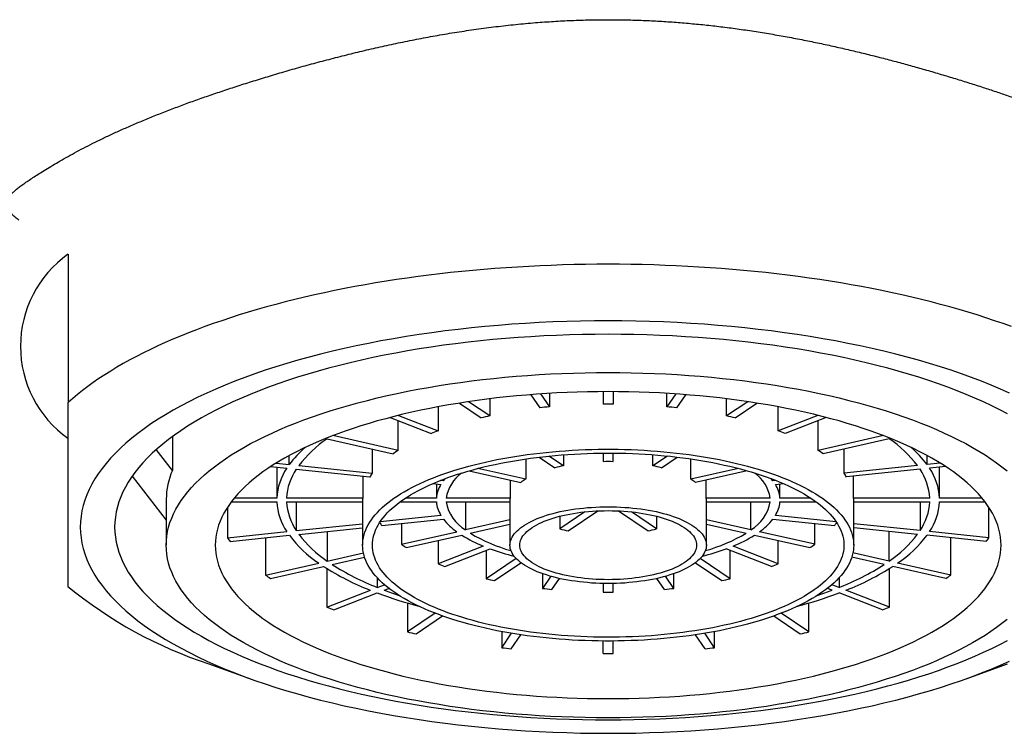
# Model space of a CAD drawing. Units: millimetres. Extents: x 8 to 659, y 12 to 746.
# Drawn here: x 332 to 352, y 661 to 676 of the extents above; entities that cross this region are included whole.
import ezdxf

# ---------------------------------------------------------------- set-up
doc = ezdxf.new("R2010")
doc.units = ezdxf.units.MM

msp = doc.modelspace()

# ---------------------------------------------------------------- linework, layer by layer
at = {"color": 7, "linetype": 'Continuous', "lineweight": 30}
for p, q in [((333, 670.779), (333, 667.761)), ((342.426, 667.919), (342.61, 667.652)), ((342.623, 667.934), (342.803, 667.672)), ((342.803, 667.945), (342.803, 667.672)), ((343.9, 667.98), (343.9, 667.728)), ((344.1, 667.98), (344.1, 667.728)), ((345.197, 667.672), (345.197, 667.945)), ((345.377, 667.934), (345.197, 667.672)), ((345.574, 667.919), (345.39, 667.652)), ((340.97, 667.748), (341.414, 667.447)), ((341.587, 667.486), (341.158, 667.777)), ((341.587, 667.835), (341.587, 667.486)), ((346.413, 667.486), (346.413, 667.835)), ((346.842, 667.777), (346.413, 667.486)), ((346.586, 667.447), (347.03, 667.748)), ((339.731, 667.498), (340.536, 667.184)), ((340.536, 667.672), (340.536, 667.184)), ((347.464, 667.184), (347.464, 667.672)), ((348.269, 667.498), (347.464, 667.184)), ((339.56, 667.455), (340.394, 667.129)), ((339.721, 666.786), (339.721, 667.392)), ((348.44, 667.455), (347.606, 667.129)), ((348.279, 666.786), (348.279, 667.392)), ((335.126, 667.066), (335.126, 666.375)), ((338.278, 667.021), (339.621, 666.718)), ((339.721, 666.786), (338.394, 667.085)), ((349.606, 667.085), (348.279, 666.786)), ((349.722, 667.021), (348.379, 666.718)), ((335.126, 666.375), (334.798, 666.801)), ((339.197, 666.814), (339.197, 666.319)), ((343.088, 666.696), (343.088, 666.471)), ((343.9, 666.73), (343.9, 666.556)), ((344.1, 666.556), (344.1, 666.73)), ((344.912, 666.471), (344.912, 666.696)), ((348.803, 666.319), (348.803, 666.814)), ((337.236, 666.524), (337.507, 666.496)), ((337.507, 666.496), (337.507, 666.681)), ((342.32, 666.612), (342.32, 666.199)), ((342.595, 666.648), (342.915, 666.432)), ((343.088, 666.471), (342.793, 666.67)), ((345.207, 666.67), (344.912, 666.471)), ((345.085, 666.432), (345.405, 666.648)), ((345.68, 666.199), (345.68, 666.612)), ((350.493, 666.496), (350.493, 666.681)), ((350.764, 666.524), (350.493, 666.496)), ((337.127, 666.454), (337.455, 666.42)), ((337.251, 666.441), (337.251, 665.814)), ((337.648, 666.4), (339.145, 666.243)), ((337.7, 666.475), (339.197, 666.319)), ((341.168, 666.369), (342.22, 666.132)), ((342.32, 666.199), (341.349, 666.418)), ((346.651, 666.418), (345.68, 666.199)), ((346.832, 666.369), (345.78, 666.132)), ((350.3, 666.475), (348.803, 666.319)), ((350.352, 666.4), (348.855, 666.243)), ((350.873, 666.454), (350.545, 666.42)), ((350.749, 665.814), (350.749, 666.441)), ((334.309, 666.263), (335, 665.366)), ((339.001, 666.258), (339.001, 665.814)), ((340.43, 666.109), (340.595, 666.091)), ((340.501, 666.101), (340.501, 665.814)), ((340.647, 666.167), (340.586, 666.173)), ((340.647, 666.167), (340.647, 666.197)), ((342.003, 666.181), (342.003, 665.814)), ((345.997, 665.814), (345.997, 666.181)), ((347.353, 666.167), (347.353, 666.197)), ((347.414, 666.173), (347.353, 666.167)), ((347.405, 666.091), (347.57, 666.109)), ((347.499, 665.814), (347.499, 666.101)), ((348.999, 665.814), (348.999, 666.258)), ((335, 665.789), (335, 664.855)), ((336.325, 665.736), (337.251, 665.736)), ((337.251, 665.814), (336.386, 665.814)), ((339.001, 665.814), (337.451, 665.814)), ((337.451, 665.736), (339, 665.736)), ((337.648, 665.736), (337.648, 665.151)), ((339, 665.775), (339, 664.855)), ((339.763, 665.736), (340.501, 665.736)), ((340.501, 665.814), (339.876, 665.814)), ((342.003, 665.814), (340.702, 665.814)), ((340.702, 665.736), (342, 665.736)), ((341.093, 665.736), (341.093, 665.165)), ((342, 665.775), (342, 664.855)), ((347.298, 665.814), (345.997, 665.814)), ((346, 664.855), (346, 665.775)), ((346, 665.736), (347.298, 665.736)), ((346.907, 665.165), (346.907, 665.736)), ((348.124, 665.814), (347.499, 665.814)), ((347.499, 665.736), (348.237, 665.736)), ((350.549, 665.814), (348.999, 665.814)), ((349, 664.855), (349, 665.775)), ((349, 665.736), (350.549, 665.736)), ((350.352, 665.736), (350.352, 665.151)), ((351.614, 665.814), (350.749, 665.814)), ((350.749, 665.736), (351.675, 665.736)), ((336.247, 665.626), (336.247, 665.004)), ((343.527, 665.533), (343.015, 665.187)), ((343.188, 665.148), (343.787, 665.553)), ((344.213, 665.553), (344.812, 665.148)), ((344.985, 665.187), (344.473, 665.533)), ((351.753, 665.004), (351.753, 665.626)), ((337.648, 665.151), (339, 665.292)), ((340.595, 665.459), (339.356, 665.329)), ((339.39, 665.252), (340.647, 665.384)), ((339.794, 665.294), (339.794, 664.872)), ((342, 665.369), (341.093, 665.165)), ((343.015, 665.443), (343.015, 665.187)), ((344.985, 665.443), (344.985, 665.187)), ((346.907, 665.165), (346, 665.369)), ((347.353, 665.384), (348.61, 665.252)), ((348.644, 665.329), (347.405, 665.459)), ((348.206, 664.872), (348.206, 665.294)), ((350.352, 665.151), (349, 665.292)), ((336.247, 665.004), (337.455, 665.13)), ((337.7, 665.075), (339, 665.211)), ((338.278, 665.136), (338.278, 664.53)), ((339.794, 664.872), (340.92, 665.126)), ((341.193, 665.097), (342, 665.279)), ((346, 665.279), (346.807, 665.097)), ((348.206, 664.872), (347.08, 665.126)), ((350.3, 665.075), (349, 665.211)), ((349.722, 664.53), (349.722, 665.136)), ((351.753, 665.004), (350.545, 665.13)), ((336.299, 664.929), (337.507, 665.055)), ((337.022, 665.004), (337.022, 664.246)), ((339.894, 664.804), (341.02, 665.058)), ((340.536, 664.949), (340.536, 664.477)), ((346.98, 665.058), (348.106, 664.804)), ((347.464, 664.477), (347.464, 664.949)), ((351.701, 664.929), (350.493, 665.055)), ((350.978, 664.246), (350.978, 665.004)), ((338.278, 664.53), (339.017, 664.696)), ((341.455, 664.836), (340.536, 664.477)), ((340.677, 664.422), (341.597, 664.781)), ((341.514, 664.749), (341.514, 664.171)), ((347.323, 664.422), (346.403, 664.781)), ((346.486, 664.171), (346.486, 664.749)), ((347.464, 664.477), (346.545, 664.836)), ((349.722, 664.53), (348.983, 664.696)), ((337.022, 664.246), (338.105, 664.49)), ((338.378, 664.462), (339.039, 664.611)), ((342.124, 664.584), (341.514, 664.171)), ((341.687, 664.132), (342.224, 664.495)), ((345.776, 664.495), (346.313, 664.132)), ((346.486, 664.171), (345.876, 664.584)), ((349.622, 664.462), (348.961, 664.611)), ((350.978, 664.246), (349.895, 664.49)), ((337.122, 664.179), (338.205, 664.423)), ((338.273, 664.379), (338.273, 663.593)), ((349.727, 663.593), (349.727, 664.379)), ((350.878, 664.179), (349.795, 664.423)), ((339.298, 664.19), (339.298, 663.993)), ((342.661, 664.274), (342.661, 663.974)), ((342.83, 664.221), (342.661, 663.974)), ((342.855, 663.954), (343.007, 664.176)), ((345.145, 663.954), (344.993, 664.176)), ((345.339, 663.974), (345.17, 664.221)), ((345.339, 663.974), (345.339, 664.274)), ((348.702, 664.19), (348.702, 663.993)), ((338.273, 663.593), (339.157, 663.938)), ((339.298, 663.993), (339.444, 664.05)), ((339.44, 663.938), (339.535, 663.975)), ((343.9, 664.074), (343.9, 663.9)), ((344.1, 663.9), (344.1, 664.074)), ((348.56, 663.938), (348.465, 663.975)), ((348.702, 663.993), (348.556, 664.05)), ((349.727, 663.593), (348.843, 663.938)), ((338.414, 663.537), (339.298, 663.883)), ((349.586, 663.537), (348.702, 663.883)), ((339.914, 663.676), (339.914, 663.088)), ((348.086, 663.088), (348.086, 663.676)), ((340.476, 663.469), (339.914, 663.088)), ((340.087, 663.049), (340.625, 663.413)), ((347.375, 663.413), (347.913, 663.049)), ((348.086, 663.088), (347.524, 663.469)), ((341.833, 663.094), (341.833, 662.766)), ((346.167, 662.766), (346.167, 663.094)), ((341.833, 662.766), (342.033, 663.059)), ((342.026, 662.746), (342.22, 663.029)), ((343.9, 662.65), (343.9, 662.901)), ((344.1, 662.65), (344.1, 662.901)), ((345.974, 662.746), (345.78, 663.029)), ((346.167, 662.766), (345.967, 663.059)), ((335.866, 662.44), (336.713, 662.135)), ((351.287, 662.135), (352.134, 662.44))]:
    msp.add_line(p, q, dxfattribs=at)
at = {"color": 7, "linetype": 'Continuous', "lineweight": 30, "flags": 128}
for points in [[(352.213, 669.306), (352.042, 669.367), (351.869, 669.427), (351.692, 669.486), (351.513, 669.543), (351.33, 669.6), (351.145, 669.654), (350.958, 669.707), (350.767, 669.759), (350.575, 669.81), (350.379, 669.859), (350.182, 669.906), (349.982, 669.952), (349.78, 669.996), (349.575, 670.039), (349.369, 670.081), (349.16, 670.12), (348.95, 670.158), (348.738, 670.195), (348.524, 670.23), (348.308, 670.263), (348.091, 670.295), (347.872, 670.325), (347.652, 670.354), (347.43, 670.38), (347.208, 670.405), (346.983, 670.429), (346.758, 670.45), (346.532, 670.47), (346.305, 670.489), (346.077, 670.505), (345.848, 670.52), (345.619, 670.533), (345.388, 670.545), (345.158, 670.554), (344.927, 670.562), (344.695, 670.568), (344.464, 670.573), (344.232, 670.575), (344, 670.576), (343.768, 670.575), (343.536, 670.573), (343.305, 670.568), (343.073, 670.562), (342.842, 670.554), (342.612, 670.545), (342.381, 670.533), (342.152, 670.52), (341.923, 670.505), (341.695, 670.489), (341.468, 670.47), (341.242, 670.45), (341.017, 670.429), (340.792, 670.405), (340.57, 670.38), (340.348, 670.354), (340.128, 670.325), (339.909, 670.295), (339.692, 670.263), (339.476, 670.23), (339.262, 670.195), (339.05, 670.158), (338.84, 670.12), (338.631, 670.081), (338.425, 670.039), (338.22, 669.996), (338.018, 669.952), (337.818, 669.906), (337.621, 669.859), (337.425, 669.81), (337.233, 669.759), (337.042, 669.707), (336.855, 669.654), (336.67, 669.6), (336.487, 669.543), (336.308, 669.486), (336.131, 669.427), (335.958, 669.367), (335.787, 669.306), (335.62, 669.243), (335.455, 669.179), (335.294, 669.114), (335.136, 669.048), (334.981, 668.98), (334.83, 668.912), (334.682, 668.842), (334.538, 668.771), (334.397, 668.699), (334.26, 668.626), (334.126, 668.552), (333.996, 668.477), (333.87, 668.401), (333.747, 668.324), (333.629, 668.246), (333.514, 668.167), (333.403, 668.087), (333.296, 668.007), (333.194, 667.926), (333.095, 667.844), (333, 667.761)], [(352.174, 667.951), (351.989, 668.034), (351.798, 668.114), (351.601, 668.193), (351.4, 668.27), (351.193, 668.344), (350.982, 668.417), (350.765, 668.487), (350.544, 668.555), (350.319, 668.621), (350.089, 668.685), (349.855, 668.746), (349.617, 668.804), (349.375, 668.861), (349.129, 668.914), (348.88, 668.965), (348.628, 669.014), (348.372, 669.06), (348.114, 669.104), (347.852, 669.144), (347.588, 669.182), (347.322, 669.218), (347.053, 669.25), (346.782, 669.28), (346.51, 669.307), (346.235, 669.331), (345.959, 669.353), (345.682, 669.372), (345.403, 669.387), (345.124, 669.4), (344.843, 669.41), (344.563, 669.418), (344.281, 669.422), (344, 669.423), (343.719, 669.422), (343.437, 669.418), (343.157, 669.41), (342.876, 669.4), (342.597, 669.387), (342.318, 669.372), (342.041, 669.353), (341.765, 669.331), (341.49, 669.307), (341.218, 669.28), (340.947, 669.25), (340.678, 669.218), (340.412, 669.182), (340.148, 669.144), (339.886, 669.104), (339.628, 669.06), (339.372, 669.014), (339.12, 668.965), (338.871, 668.914), (338.625, 668.861), (338.383, 668.804), (338.145, 668.746), (337.911, 668.685), (337.681, 668.621), (337.456, 668.555), (337.235, 668.487), (337.018, 668.417), (336.807, 668.344), (336.6, 668.27), (336.399, 668.193), (336.202, 668.114), (336.011, 668.034), (335.826, 667.951), (335.646, 667.866), (335.471, 667.78), (335.303, 667.692), (335.141, 667.602), (334.984, 667.511), (334.834, 667.418), (334.69, 667.323), (334.553, 667.227), (334.422, 667.13), (334.297, 667.031), (334.179, 666.931), (334.068, 666.83), (333.964, 666.728), (333.867, 666.625), (333.776, 666.521), (333.693, 666.416), (333.616, 666.31), (333.547, 666.203), (333.485, 666.096), (333.43, 665.988), (333.382, 665.88), (333.342, 665.771), (333.309, 665.662), (333.283, 665.552), (333.265, 665.443), (333.254, 665.333), (333.25, 665.223), (333.254, 665.113), (333.265, 665.003), (333.283, 664.893), (333.309, 664.784), (333.342, 664.675), (333.382, 664.566), (333.43, 664.457), (333.485, 664.35), (333.547, 664.242), (333.616, 664.136), (333.693, 664.03), (333.776, 663.925), (333.867, 663.821), (333.964, 663.718), (334.068, 663.616), (334.179, 663.514), (334.297, 663.415), (334.422, 663.316), (334.553, 663.219), (334.69, 663.123), (334.834, 663.028), (334.984, 662.935), (335.141, 662.844), (335.303, 662.754), (335.471, 662.666), (335.646, 662.58), (335.826, 662.495), (336.011, 662.412), (336.202, 662.332), (336.399, 662.253), (336.6, 662.176), (336.807, 662.101), (337.018, 662.029), (337.235, 661.959), (337.456, 661.891), (337.681, 661.825), (337.911, 661.761), (338.145, 661.7), (338.383, 661.642), (338.625, 661.585), (338.871, 661.532), (339.12, 661.48), (339.372, 661.432), (339.628, 661.386), (339.886, 661.342), (340.148, 661.302), (340.412, 661.263), (340.678, 661.228), (340.947, 661.196), (341.218, 661.166), (341.49, 661.139), (341.765, 661.114), (342.041, 661.093), (342.318, 661.074), (342.597, 661.058), (342.876, 661.046), (343.157, 661.036), (343.437, 661.028), (343.719, 661.024), (344, 661.023), (344.281, 661.024), (344.563, 661.028), (344.843, 661.036), (345.124, 661.046), (345.403, 661.058), (345.682, 661.074), (345.959, 661.093), (346.235, 661.114), (346.51, 661.139), (346.782, 661.166), (347.053, 661.196), (347.322, 661.228), (347.588, 661.263), (347.852, 661.302), (348.114, 661.342), (348.372, 661.386), (348.628, 661.432), (348.88, 661.48), (349.129, 661.532), (349.375, 661.585), (349.617, 661.642), (349.855, 661.7), (350.089, 661.761), (350.319, 661.825), (350.544, 661.891), (350.765, 661.959), (350.982, 662.029), (351.193, 662.101), (351.4, 662.176), (351.601, 662.253), (351.798, 662.332), (351.989, 662.412), (352.174, 662.495)], [(352.131, 667.531), (351.973, 667.613), (351.81, 667.694), (351.642, 667.773), (351.469, 667.85), (351.29, 667.926), (351.106, 668), (350.918, 668.071), (350.725, 668.141), (350.527, 668.209), (350.325, 668.275), (350.118, 668.338), (349.907, 668.4), (349.692, 668.459), (349.474, 668.516), (349.251, 668.571), (349.025, 668.624), (348.795, 668.674), (348.563, 668.722), (348.327, 668.767), (348.088, 668.81), (347.846, 668.851), (347.602, 668.889), (347.355, 668.925), (347.106, 668.958), (346.854, 668.988), (346.601, 669.016), (346.346, 669.041), (346.09, 669.064), (345.831, 669.084), (345.572, 669.101), (345.312, 669.116), (345.051, 669.128), (344.789, 669.138), (344.526, 669.144), (344.263, 669.148), (344, 669.15), (343.737, 669.148), (343.474, 669.144), (343.211, 669.138), (342.949, 669.128), (342.688, 669.116), (342.428, 669.101), (342.169, 669.084), (341.91, 669.064), (341.654, 669.041), (341.399, 669.016), (341.146, 668.988), (340.894, 668.958), (340.645, 668.925), (340.398, 668.889), (340.154, 668.851), (339.912, 668.81), (339.673, 668.767), (339.437, 668.722), (339.205, 668.674), (338.975, 668.624), (338.749, 668.571), (338.526, 668.516), (338.308, 668.459), (338.093, 668.4), (337.882, 668.338), (337.675, 668.275), (337.473, 668.209), (337.275, 668.141), (337.082, 668.071), (336.894, 668), (336.71, 667.926), (336.531, 667.85), (336.358, 667.773), (336.19, 667.694), (336.027, 667.613), (335.869, 667.531), (335.718, 667.447), (335.571, 667.362), (335.431, 667.275), (335.296, 667.186), (335.168, 667.097), (335.045, 667.006), (334.929, 666.913), (334.819, 666.82), (334.715, 666.726), (334.618, 666.63), (334.526, 666.534), (334.442, 666.436), (334.364, 666.338), (334.292, 666.239), (334.228, 666.14), (334.17, 666.039), (334.118, 665.939), (334.074, 665.837), (334.036, 665.735), (334.005, 665.633), (333.981, 665.531), (333.964, 665.428), (333.953, 665.326), (333.95, 665.223)], [(352.123, 663.341), (352.019, 663.258), (351.909, 663.177), (351.794, 663.096), (351.674, 663.017), (351.548, 662.939), (351.417, 662.863), (351.281, 662.788), (351.14, 662.714), (350.994, 662.642), (350.844, 662.571), (350.688, 662.502), (350.528, 662.434), (350.364, 662.368), (350.195, 662.304), (350.022, 662.241), (349.845, 662.181), (349.664, 662.122), (349.479, 662.065), (349.29, 662.01), (349.098, 661.957), (348.902, 661.905), (348.702, 661.856), (348.5, 661.809), (348.294, 661.764), (348.086, 661.721), (347.875, 661.681), (347.661, 661.642), (347.444, 661.606), (347.225, 661.572), (347.004, 661.54), (346.781, 661.51), (346.556, 661.483), (346.329, 661.458), (346.101, 661.435), (345.871, 661.415), (345.64, 661.397), (345.408, 661.381), (345.175, 661.368), (344.941, 661.357), (344.706, 661.349), (344.471, 661.343), (344.236, 661.339), (344, 661.338), (343.764, 661.339), (343.529, 661.343), (343.294, 661.349), (343.059, 661.357), (342.825, 661.368), (342.592, 661.381), (342.36, 661.397), (342.129, 661.415), (341.899, 661.435), (341.671, 661.458), (341.444, 661.483), (341.219, 661.51), (340.996, 661.54), (340.775, 661.572), (340.556, 661.606), (340.339, 661.642), (340.125, 661.681), (339.914, 661.721), (339.706, 661.764), (339.5, 661.809), (339.298, 661.856), (339.098, 661.905), (338.902, 661.957), (338.71, 662.01), (338.521, 662.065), (338.336, 662.122), (338.155, 662.181), (337.978, 662.241), (337.805, 662.304), (337.636, 662.368), (337.472, 662.434), (337.312, 662.502), (337.156, 662.571), (337.006, 662.642), (336.86, 662.714), (336.719, 662.788), (336.583, 662.863), (336.452, 662.939), (336.326, 663.017), (336.206, 663.096), (336.091, 663.177), (335.981, 663.258), (335.877, 663.341), (335.778, 663.424), (335.685, 663.509), (335.598, 663.594), (335.516, 663.681), (335.44, 663.768), (335.371, 663.856), (335.307, 663.945), (335.249, 664.034), (335.197, 664.124), (335.151, 664.214), (335.111, 664.305), (335.077, 664.396), (335.049, 664.487), (335.028, 664.579), (335.012, 664.671), (335.003, 664.763), (335, 664.855), (335.003, 664.947), (335.012, 665.039), (335.028, 665.131), (335.049, 665.222), (335.077, 665.314), (335.111, 665.405), (335.151, 665.496), (335.197, 665.586), (335.249, 665.676), (335.307, 665.765), (335.371, 665.853), (335.44, 665.941), (335.516, 666.029), (335.598, 666.115), (335.685, 666.2), (335.778, 666.285), (335.877, 666.369), (335.981, 666.451), (336.091, 666.533), (336.206, 666.613), (336.326, 666.692), (336.452, 666.77), (336.583, 666.847), (336.719, 666.922), (336.86, 666.995), (337.006, 667.068), (337.156, 667.139), (337.312, 667.208), (337.472, 667.275), (337.636, 667.341), (337.805, 667.406), (337.978, 667.468), (338.155, 667.529), (338.336, 667.588), (338.521, 667.645), (338.71, 667.7), (338.902, 667.753), (339.098, 667.804), (339.298, 667.853), (339.5, 667.9), (339.706, 667.945), (339.914, 667.988), (340.125, 668.029), (340.339, 668.067), (340.556, 668.104), (340.775, 668.138), (340.996, 668.17), (341.219, 668.199), (341.444, 668.226), (341.671, 668.251), (341.899, 668.274), (342.129, 668.294), (342.36, 668.312), (342.592, 668.328), (342.825, 668.341), (343.059, 668.352), (343.294, 668.36), (343.529, 668.366), (343.764, 668.37), (344, 668.371), (344.236, 668.37), (344.471, 668.366), (344.706, 668.36), (344.941, 668.352), (345.175, 668.341), (345.408, 668.328), (345.64, 668.312), (345.871, 668.294), (346.101, 668.274), (346.329, 668.251), (346.556, 668.226), (346.781, 668.199), (347.004, 668.17), (347.225, 668.138), (347.444, 668.104), (347.661, 668.067), (347.875, 668.029), (348.086, 667.988), (348.294, 667.945), (348.5, 667.9), (348.702, 667.853), (348.902, 667.804), (349.098, 667.753), (349.29, 667.7), (349.479, 667.645), (349.664, 667.588), (349.845, 667.529), (350.022, 667.468), (350.195, 667.406), (350.364, 667.341), (350.528, 667.275), (350.688, 667.208), (350.844, 667.139), (350.994, 667.068), (351.14, 666.995), (351.281, 666.922), (351.417, 666.847), (351.548, 666.77), (351.674, 666.692), (351.794, 666.613), (351.909, 666.533), (352.019, 666.451), (352.123, 666.369)], [(352, 664.855), (351.997, 664.937), (351.989, 665.018), (351.975, 665.1), (351.956, 665.181), (351.932, 665.263), (351.902, 665.344), (351.866, 665.424), (351.825, 665.505), (351.779, 665.584), (351.727, 665.664), (351.671, 665.743), (351.608, 665.821), (351.541, 665.898), (351.469, 665.975), (351.391, 666.051), (351.308, 666.126), (351.221, 666.2), (351.128, 666.274), (351.031, 666.346), (350.928, 666.418), (350.821, 666.488), (350.709, 666.557), (350.593, 666.625), (350.472, 666.692), (350.347, 666.758), (350.217, 666.822), (350.083, 666.885), (349.945, 666.946), (349.803, 667.006), (349.657, 667.065), (349.507, 667.122), (349.353, 667.178), (349.196, 667.232), (349.035, 667.284), (348.87, 667.335), (348.702, 667.384), (348.531, 667.431), (348.357, 667.476), (348.18, 667.52), (348, 667.562), (347.817, 667.602), (347.632, 667.64), (347.444, 667.676), (347.254, 667.71), (347.061, 667.743), (346.867, 667.773), (346.67, 667.801), (346.472, 667.828), (346.272, 667.852), (346.071, 667.874), (345.868, 667.894), (345.663, 667.912), (345.458, 667.928), (345.251, 667.942), (345.044, 667.954), (344.836, 667.963), (344.628, 667.971), (344.419, 667.976), (344.209, 667.979), (344, 667.981), (343.791, 667.979), (343.581, 667.976), (343.372, 667.971), (343.164, 667.963), (342.956, 667.954), (342.749, 667.942), (342.542, 667.928), (342.337, 667.912), (342.132, 667.894), (341.929, 667.874), (341.728, 667.852), (341.528, 667.828), (341.33, 667.801), (341.133, 667.773), (340.939, 667.743), (340.746, 667.71), (340.556, 667.676), (340.368, 667.64), (340.183, 667.602), (340, 667.562), (339.82, 667.52), (339.643, 667.476), (339.469, 667.431), (339.298, 667.384), (339.13, 667.335), (338.965, 667.284), (338.804, 667.232), (338.647, 667.178), (338.493, 667.122), (338.343, 667.065), (338.197, 667.006), (338.055, 666.946), (337.917, 666.885), (337.783, 666.822), (337.653, 666.758), (337.528, 666.692), (337.407, 666.625), (337.291, 666.557), (337.179, 666.488), (337.072, 666.418), (336.969, 666.346), (336.872, 666.274), (336.779, 666.2), (336.692, 666.126), (336.609, 666.051), (336.531, 665.975), (336.459, 665.898), (336.392, 665.821), (336.329, 665.743), (336.273, 665.664), (336.221, 665.584), (336.175, 665.505), (336.134, 665.424), (336.098, 665.344), (336.068, 665.263), (336.044, 665.181), (336.025, 665.1), (336.011, 665.018), (336.003, 664.937), (336, 664.855), (336.003, 664.773), (336.011, 664.691), (336.025, 664.609), (336.044, 664.528), (336.068, 664.447), (336.098, 664.366), (336.134, 664.285), (336.175, 664.205), (336.221, 664.125), (336.273, 664.046), (336.329, 663.967), (336.392, 663.889), (336.459, 663.811), (336.531, 663.735), (336.609, 663.659), (336.692, 663.583), (336.779, 663.509), (336.872, 663.436), (336.969, 663.363), (337.072, 663.292), (337.179, 663.221), (337.291, 663.152), (337.407, 663.084), (337.528, 663.017), (337.653, 662.952), (337.783, 662.888), (337.917, 662.825), (338.055, 662.763), (338.197, 662.703), (338.343, 662.644), (338.493, 662.587), (338.647, 662.532), (338.804, 662.478), (338.965, 662.425), (339.13, 662.375), (339.298, 662.326), (339.469, 662.279), (339.643, 662.233), (339.82, 662.189), (340, 662.148), (340.183, 662.108), (340.368, 662.07), (340.556, 662.033), (340.746, 661.999), (340.939, 661.967), (341.133, 661.936), (341.33, 661.908), (341.528, 661.882), (341.728, 661.858), (341.929, 661.835), (342.132, 661.815), (342.337, 661.797), (342.542, 661.781), (342.749, 661.767), (342.956, 661.756), (343.164, 661.746), (343.372, 661.739), (343.581, 661.733), (343.791, 661.73), (344, 661.729), (344.209, 661.73), (344.419, 661.733), (344.628, 661.739), (344.836, 661.746), (345.044, 661.756), (345.251, 661.767), (345.458, 661.781), (345.663, 661.797), (345.868, 661.815), (346.071, 661.835), (346.272, 661.858), (346.472, 661.882), (346.67, 661.908), (346.867, 661.936), (347.061, 661.967), (347.254, 661.999), (347.444, 662.033), (347.632, 662.07), (347.817, 662.108), (348, 662.148), (348.18, 662.189), (348.357, 662.233), (348.531, 662.279), (348.702, 662.326), (348.87, 662.375), (349.035, 662.425), (349.196, 662.478), (349.353, 662.532), (349.507, 662.587), (349.657, 662.644), (349.803, 662.703), (349.945, 662.763), (350.083, 662.825), (350.217, 662.888), (350.347, 662.952), (350.472, 663.017), (350.593, 663.084), (350.709, 663.152), (350.821, 663.221), (350.928, 663.292), (351.031, 663.363), (351.128, 663.436), (351.221, 663.509), (351.308, 663.583), (351.391, 663.659), (351.469, 663.735), (351.541, 663.811), (351.608, 663.889), (351.671, 663.967), (351.727, 664.046), (351.779, 664.125), (351.825, 664.205), (351.866, 664.285), (351.902, 664.366), (351.932, 664.447), (351.956, 664.528), (351.975, 664.609), (351.989, 664.691), (351.997, 664.773), (352, 664.855)], [(339, 664.855), (339.002, 664.907), (339.007, 664.96), (339.016, 665.012), (339.029, 665.064), (339.045, 665.116), (339.065, 665.168), (339.088, 665.22), (339.115, 665.271), (339.145, 665.322), (339.179, 665.373), (339.217, 665.423), (339.257, 665.473), (339.302, 665.523), (339.349, 665.572), (339.4, 665.62), (339.454, 665.668), (339.512, 665.716), (339.573, 665.763), (339.637, 665.809), (339.704, 665.854), (339.774, 665.899), (339.847, 665.943), (339.924, 665.986), (340.003, 666.028), (340.085, 666.07), (340.17, 666.11), (340.257, 666.15), (340.348, 666.189), (340.441, 666.227), (340.536, 666.264), (340.634, 666.3), (340.735, 666.334), (340.838, 666.368), (340.943, 666.401), (341.05, 666.432), (341.16, 666.463), (341.271, 666.492), (341.385, 666.52), (341.5, 666.547), (341.617, 666.572), (341.736, 666.597), (341.857, 666.62), (341.979, 666.642), (342.102, 666.662), (342.227, 666.681), (342.353, 666.699), (342.48, 666.716), (342.609, 666.731), (342.738, 666.745), (342.869, 666.758), (343, 666.769), (343.132, 666.779), (343.264, 666.787), (343.397, 666.794), (343.531, 666.8), (343.665, 666.804), (343.799, 666.807), (343.933, 666.808), (344.067, 666.808), (344.201, 666.807), (344.335, 666.804), (344.469, 666.8), (344.603, 666.794), (344.736, 666.787), (344.868, 666.779), (345, 666.769), (345.131, 666.758), (345.262, 666.745), (345.391, 666.731), (345.52, 666.716), (345.647, 666.699), (345.773, 666.681), (345.898, 666.662), (346.021, 666.642), (346.143, 666.62), (346.264, 666.597), (346.383, 666.572), (346.5, 666.547), (346.615, 666.52), (346.729, 666.492), (346.84, 666.463), (346.95, 666.432), (347.057, 666.401), (347.162, 666.368), (347.265, 666.334), (347.366, 666.3), (347.464, 666.264), (347.559, 666.227), (347.652, 666.189), (347.743, 666.15), (347.83, 666.11), (347.915, 666.07), (347.997, 666.028), (348.076, 665.986), (348.153, 665.943), (348.226, 665.899), (348.296, 665.854), (348.363, 665.809), (348.427, 665.763), (348.488, 665.716), (348.546, 665.668), (348.6, 665.62), (348.651, 665.572), (348.698, 665.523), (348.743, 665.473), (348.783, 665.423), (348.821, 665.373), (348.855, 665.322), (348.885, 665.271), (348.912, 665.22), (348.935, 665.168), (348.955, 665.116), (348.971, 665.064), (348.984, 665.012), (348.993, 664.96), (348.998, 664.907), (349, 664.855), (348.998, 664.802), (348.993, 664.75), (348.984, 664.698), (348.971, 664.645), (348.955, 664.593), (348.935, 664.541), (348.912, 664.49), (348.885, 664.438), (348.855, 664.387), (348.821, 664.336), (348.783, 664.286), (348.743, 664.236), (348.698, 664.187), (348.651, 664.137), (348.6, 664.089), (348.546, 664.041), (348.488, 663.994), (348.427, 663.947), (348.363, 663.901), (348.296, 663.855), (348.226, 663.811), (348.153, 663.767), (348.076, 663.723), (347.997, 663.681), (347.915, 663.64), (347.83, 663.599), (347.743, 663.559), (347.652, 663.52), (347.559, 663.483), (347.464, 663.446), (347.366, 663.41), (347.265, 663.375), (347.162, 663.341), (347.057, 663.309), (346.95, 663.277), (346.84, 663.247), (346.729, 663.218), (346.615, 663.19), (346.5, 663.163), (346.383, 663.137), (346.264, 663.113), (346.143, 663.09), (346.021, 663.068), (345.898, 663.047), (345.773, 663.028), (345.647, 663.01), (345.52, 662.993), (345.391, 662.978), (345.262, 662.964), (345.131, 662.952), (345, 662.941), (344.868, 662.931), (344.736, 662.922), (344.603, 662.915), (344.469, 662.91), (344.335, 662.905), (344.201, 662.903), (344.067, 662.901), (343.933, 662.901), (343.799, 662.903), (343.665, 662.905), (343.531, 662.91), (343.397, 662.915), (343.264, 662.922), (343.132, 662.931), (343, 662.941), (342.869, 662.952), (342.738, 662.964), (342.609, 662.978), (342.48, 662.993), (342.353, 663.01), (342.227, 663.028), (342.102, 663.047), (341.979, 663.068), (341.857, 663.09), (341.736, 663.113), (341.617, 663.137), (341.5, 663.163), (341.385, 663.19), (341.271, 663.218), (341.16, 663.247), (341.05, 663.277), (340.943, 663.309), (340.838, 663.341), (340.735, 663.375), (340.634, 663.41), (340.536, 663.446), (340.441, 663.483), (340.348, 663.52), (340.257, 663.559), (340.17, 663.599), (340.085, 663.64), (340.003, 663.681), (339.924, 663.723), (339.847, 663.767), (339.774, 663.811), (339.704, 663.855), (339.637, 663.901), (339.573, 663.947), (339.512, 663.994), (339.454, 664.041), (339.4, 664.089), (339.349, 664.137), (339.302, 664.187), (339.257, 664.236), (339.217, 664.286), (339.179, 664.336), (339.145, 664.387), (339.115, 664.438), (339.088, 664.49), (339.065, 664.541), (339.045, 664.593), (339.029, 664.645), (339.016, 664.698), (339.007, 664.75), (339.002, 664.802), (339, 664.855)], [(339.2, 664.855), (339.202, 664.906), (339.207, 664.958), (339.216, 665.009), (339.229, 665.06), (339.245, 665.111), (339.265, 665.162), (339.288, 665.213), (339.315, 665.263), (339.346, 665.313), (339.38, 665.363), (339.417, 665.412), (339.458, 665.461), (339.502, 665.51), (339.55, 665.558), (339.601, 665.605), (339.655, 665.652), (339.713, 665.698), (339.774, 665.744), (339.838, 665.789), (339.905, 665.833), (339.975, 665.877), (340.048, 665.919), (340.124, 665.961), (340.204, 666.002), (340.286, 666.043), (340.37, 666.082), (340.458, 666.12), (340.548, 666.158), (340.641, 666.194), (340.736, 666.23), (340.834, 666.264), (340.934, 666.298), (341.037, 666.33), (341.141, 666.361), (341.248, 666.391), (341.357, 666.42), (341.468, 666.448), (341.581, 666.475), (341.696, 666.5), (341.812, 666.524), (341.93, 666.547), (342.05, 666.568), (342.171, 666.589), (342.293, 666.608), (342.417, 666.625), (342.542, 666.642), (342.668, 666.657), (342.795, 666.67), (342.923, 666.682), (343.051, 666.693), (343.181, 666.703), (343.311, 666.711), (343.442, 666.717), (343.573, 666.723), (343.704, 666.727), (343.835, 666.729), (343.967, 666.73), (344.099, 666.73), (344.23, 666.728), (344.362, 666.725), (344.493, 666.72), (344.624, 666.714), (344.754, 666.707), (344.884, 666.698), (345.013, 666.688), (345.141, 666.676), (345.269, 666.664), (345.395, 666.649), (345.521, 666.634), (345.645, 666.617), (345.768, 666.598), (345.89, 666.579), (346.01, 666.558), (346.129, 666.536), (346.246, 666.512), (346.362, 666.487), (346.476, 666.462), (346.588, 666.434), (346.697, 666.406), (346.805, 666.377), (346.911, 666.346), (347.015, 666.314), (347.116, 666.281), (347.215, 666.247), (347.312, 666.212), (347.406, 666.176), (347.497, 666.139), (347.586, 666.101), (347.672, 666.062), (347.756, 666.023), (347.836, 665.982), (347.914, 665.94), (347.989, 665.898), (348.061, 665.855), (348.129, 665.811), (348.195, 665.766), (348.257, 665.721), (348.316, 665.675), (348.372, 665.629), (348.425, 665.581), (348.474, 665.534), (348.52, 665.485), (348.563, 665.437), (348.602, 665.388), (348.638, 665.338), (348.67, 665.288), (348.699, 665.238), (348.724, 665.187), (348.745, 665.137), (348.763, 665.086), (348.778, 665.035), (348.789, 664.983), (348.796, 664.932), (348.8, 664.88), (348.8, 664.829), (348.796, 664.778), (348.789, 664.726), (348.778, 664.675), (348.763, 664.624), (348.745, 664.573), (348.724, 664.522), (348.699, 664.471), (348.67, 664.421), (348.638, 664.371), (348.602, 664.322), (348.563, 664.273), (348.52, 664.224), (348.474, 664.176), (348.425, 664.128), (348.372, 664.081), (348.316, 664.034), (348.257, 663.988), (348.195, 663.943), (348.129, 663.898), (348.061, 663.855), (347.989, 663.811), (347.914, 663.769), (347.836, 663.727), (347.756, 663.687), (347.672, 663.647), (347.586, 663.608), (347.497, 663.57), (347.406, 663.533), (347.312, 663.497), (347.215, 663.462), (347.116, 663.428), (347.015, 663.395), (346.911, 663.364), (346.805, 663.333), (346.697, 663.303), (346.588, 663.275), (346.476, 663.248), (346.362, 663.222), (346.246, 663.197), (346.129, 663.174), (346.01, 663.152), (345.89, 663.131), (345.768, 663.111), (345.645, 663.093), (345.521, 663.076), (345.395, 663.06), (345.269, 663.046), (345.141, 663.033), (345.013, 663.021), (344.884, 663.011), (344.754, 663.002), (344.624, 662.995), (344.493, 662.989), (344.362, 662.985), (344.23, 662.981), (344.099, 662.98), (343.967, 662.979), (343.835, 662.98), (343.704, 662.983), (343.573, 662.987), (343.442, 662.992), (343.311, 662.999), (343.181, 663.007), (343.051, 663.016), (342.923, 663.027), (342.795, 663.039), (342.668, 663.053), (342.542, 663.068), (342.417, 663.084), (342.293, 663.102), (342.171, 663.121), (342.05, 663.141), (341.93, 663.163), (341.812, 663.185), (341.696, 663.209), (341.581, 663.235), (341.468, 663.261), (341.357, 663.289), (341.248, 663.318), (341.141, 663.348), (341.037, 663.379), (340.934, 663.412), (340.834, 663.445), (340.736, 663.479), (340.641, 663.515), (340.548, 663.551), (340.458, 663.589), (340.37, 663.627), (340.286, 663.667), (340.204, 663.707), (340.124, 663.748), (340.048, 663.79), (339.975, 663.833), (339.905, 663.876), (339.838, 663.921), (339.774, 663.966), (339.713, 664.011), (339.655, 664.058), (339.601, 664.104), (339.55, 664.152), (339.502, 664.2), (339.458, 664.248), (339.417, 664.297), (339.38, 664.347), (339.346, 664.396), (339.315, 664.446), (339.288, 664.497), (339.265, 664.547), (339.245, 664.598), (339.229, 664.649), (339.216, 664.701), (339.207, 664.752), (339.202, 664.803), (339.2, 664.855)], [(340.647, 666.167), (340.673, 666.2), (340.681, 666.21)], [(347.353, 666.167), (347.327, 666.2), (347.319, 666.21)], [(342, 664.855), (342.002, 664.888), (342.007, 664.921), (342.016, 664.954), (342.029, 664.987), (342.045, 665.019), (342.065, 665.052), (342.088, 665.084), (342.114, 665.115), (342.144, 665.146), (342.178, 665.177), (342.214, 665.207), (342.254, 665.236), (342.297, 665.264), (342.343, 665.292), (342.392, 665.319), (342.444, 665.346), (342.499, 665.371), (342.556, 665.395), (342.616, 665.419), (342.679, 665.441), (342.744, 665.463), (342.811, 665.483), (342.88, 665.502), (342.951, 665.52), (343.025, 665.537), (343.1, 665.553), (343.176, 665.567), (343.254, 665.58), (343.334, 665.592), (343.414, 665.602), (343.496, 665.611), (343.579, 665.619), (343.662, 665.625), (343.746, 665.63), (343.83, 665.633), (343.915, 665.635), (344, 665.636), (344.085, 665.635), (344.17, 665.633), (344.254, 665.63), (344.338, 665.625), (344.421, 665.619), (344.504, 665.611), (344.586, 665.602), (344.666, 665.592), (344.746, 665.58), (344.824, 665.567), (344.9, 665.553), (344.975, 665.537), (345.049, 665.52), (345.12, 665.502), (345.189, 665.483), (345.256, 665.463), (345.321, 665.441), (345.384, 665.419), (345.444, 665.395), (345.501, 665.371), (345.556, 665.346), (345.608, 665.319), (345.657, 665.292), (345.703, 665.264), (345.746, 665.236), (345.786, 665.207), (345.822, 665.177), (345.856, 665.146), (345.886, 665.115), (345.912, 665.084), (345.935, 665.052), (345.955, 665.019), (345.971, 664.987), (345.984, 664.954), (345.993, 664.921), (345.998, 664.888), (346, 664.855), (345.998, 664.822), (345.993, 664.788), (345.984, 664.755), (345.971, 664.723), (345.955, 664.69), (345.935, 664.658), (345.912, 664.626), (345.886, 664.594), (345.856, 664.563), (345.822, 664.533), (345.786, 664.503), (345.746, 664.474), (345.703, 664.445), (345.657, 664.417), (345.608, 664.39), (345.556, 664.364), (345.501, 664.338), (345.444, 664.314), (345.384, 664.291), (345.321, 664.268), (345.256, 664.247), (345.189, 664.226), (345.12, 664.207), (345.049, 664.189), (344.975, 664.172), (344.9, 664.157), (344.824, 664.143), (344.746, 664.13), (344.666, 664.118), (344.586, 664.108), (344.504, 664.098), (344.421, 664.091), (344.338, 664.084), (344.254, 664.08), (344.17, 664.076), (344.085, 664.074), (344, 664.073), (343.915, 664.074), (343.83, 664.076), (343.746, 664.08), (343.662, 664.084), (343.579, 664.091), (343.496, 664.098), (343.414, 664.108), (343.334, 664.118), (343.254, 664.13), (343.176, 664.143), (343.1, 664.157), (343.025, 664.172), (342.951, 664.189), (342.88, 664.207), (342.811, 664.226), (342.744, 664.247), (342.679, 664.268), (342.616, 664.291), (342.556, 664.314), (342.499, 664.338), (342.444, 664.364), (342.392, 664.39), (342.343, 664.417), (342.297, 664.445), (342.254, 664.474), (342.214, 664.503), (342.178, 664.533), (342.144, 664.563), (342.114, 664.594), (342.088, 664.626), (342.065, 664.658), (342.045, 664.69), (342.029, 664.723), (342.016, 664.755), (342.007, 664.788), (342.002, 664.822), (342, 664.855)], [(342.2, 664.855), (342.202, 664.886), (342.207, 664.918), (342.216, 664.949), (342.229, 664.98), (342.245, 665.011), (342.265, 665.042), (342.288, 665.072), (342.315, 665.102), (342.345, 665.131), (342.378, 665.16), (342.415, 665.188), (342.455, 665.215), (342.498, 665.242), (342.544, 665.268), (342.593, 665.293), (342.644, 665.317), (342.699, 665.341), (342.756, 665.363), (342.816, 665.384), (342.878, 665.405), (342.942, 665.424), (343.008, 665.442), (343.077, 665.458), (343.147, 665.474), (343.219, 665.488), (343.293, 665.501), (343.368, 665.513), (343.444, 665.524), (343.521, 665.533), (343.599, 665.54), (343.679, 665.547), (343.758, 665.552), (343.839, 665.555), (343.919, 665.557), (344, 665.558), (344.081, 665.557), (344.161, 665.555), (344.242, 665.552), (344.321, 665.547), (344.401, 665.54), (344.479, 665.533), (344.556, 665.524), (344.632, 665.513), (344.707, 665.501), (344.781, 665.488), (344.853, 665.474), (344.923, 665.458), (344.992, 665.442), (345.058, 665.424), (345.122, 665.405), (345.184, 665.384), (345.244, 665.363), (345.301, 665.341), (345.356, 665.317), (345.407, 665.293), (345.456, 665.268), (345.502, 665.242), (345.545, 665.215), (345.585, 665.188), (345.622, 665.16), (345.655, 665.131), (345.685, 665.102), (345.712, 665.072), (345.735, 665.042), (345.755, 665.011), (345.771, 664.98), (345.784, 664.949), (345.793, 664.918), (345.798, 664.886), (345.8, 664.855), (345.798, 664.823), (345.793, 664.792), (345.784, 664.76), (345.771, 664.729), (345.755, 664.698), (345.735, 664.668), (345.712, 664.637), (345.685, 664.608), (345.655, 664.578), (345.622, 664.55), (345.585, 664.521), (345.545, 664.494), (345.502, 664.467), (345.456, 664.441), (345.407, 664.416), (345.356, 664.392), (345.301, 664.369), (345.244, 664.346), (345.184, 664.325), (345.122, 664.305), (345.058, 664.286), (344.992, 664.268), (344.923, 664.251), (344.853, 664.235), (344.781, 664.221), (344.707, 664.208), (344.632, 664.196), (344.556, 664.186), (344.479, 664.177), (344.401, 664.169), (344.321, 664.163), (344.242, 664.158), (344.161, 664.154), (344.081, 664.152), (344, 664.151), (343.919, 664.152), (343.839, 664.154), (343.758, 664.158), (343.679, 664.163), (343.599, 664.169), (343.521, 664.177), (343.444, 664.186), (343.368, 664.196), (343.293, 664.208), (343.219, 664.221), (343.147, 664.235), (343.077, 664.251), (343.008, 664.268), (342.942, 664.286), (342.878, 664.305), (342.816, 664.325), (342.756, 664.346), (342.699, 664.369), (342.644, 664.392), (342.593, 664.416), (342.544, 664.441), (342.498, 664.467), (342.455, 664.494), (342.415, 664.521), (342.378, 664.55), (342.345, 664.578), (342.315, 664.608), (342.288, 664.637), (342.265, 664.668), (342.245, 664.698), (342.229, 664.729), (342.216, 664.76), (342.207, 664.792), (342.202, 664.823), (342.2, 664.855)], [(333.95, 665.223), (333.953, 665.12), (333.964, 665.017), (333.981, 664.915), (334.005, 664.812), (334.036, 664.71), (334.074, 664.609), (334.118, 664.507), (334.17, 664.406), (334.228, 664.306), (334.292, 664.207), (334.364, 664.108), (334.442, 664.009), (334.526, 663.912), (334.618, 663.816), (334.715, 663.72), (334.819, 663.626), (334.929, 663.532), (335.045, 663.44), (335.168, 663.349), (335.296, 663.259), (335.431, 663.171), (335.571, 663.084), (335.718, 662.999), (335.869, 662.915), (336.027, 662.832), (336.19, 662.752), (336.358, 662.673), (336.531, 662.595), (336.71, 662.52), (336.894, 662.446), (337.082, 662.374), (337.275, 662.305), (337.473, 662.237), (337.675, 662.171), (337.882, 662.108), (338.093, 662.046), (338.308, 661.987), (338.526, 661.93), (338.749, 661.875), (338.975, 661.822), (339.205, 661.772), (339.437, 661.724), (339.673, 661.679), (339.912, 661.636), (340.154, 661.595), (340.398, 661.557), (340.645, 661.521), (340.894, 661.488), (341.146, 661.458), (341.399, 661.43), (341.654, 661.405), (341.91, 661.382), (342.169, 661.362), (342.428, 661.344), (342.688, 661.33), (342.949, 661.318), (343.211, 661.308), (343.474, 661.301), (343.737, 661.297), (344, 661.296), (344.263, 661.297), (344.526, 661.301), (344.789, 661.308), (345.051, 661.318), (345.312, 661.33), (345.572, 661.344), (345.831, 661.362), (346.09, 661.382), (346.346, 661.405), (346.601, 661.43), (346.854, 661.458), (347.106, 661.488), (347.355, 661.521), (347.602, 661.557), (347.846, 661.595), (348.088, 661.636), (348.327, 661.679), (348.563, 661.724), (348.795, 661.772), (349.025, 661.822), (349.251, 661.875), (349.474, 661.93), (349.692, 661.987), (349.907, 662.046), (350.118, 662.108), (350.325, 662.171), (350.527, 662.237), (350.725, 662.305), (350.918, 662.374), (351.106, 662.446), (351.29, 662.52), (351.469, 662.595), (351.642, 662.673), (351.81, 662.752), (351.973, 662.832), (352.131, 662.915)]]:
    msp.add_lwpolyline(points, dxfattribs=at)
at = {"color": 7, "linetype": 'Continuous', "lineweight": 30}
for centre, radius, start, end in [((334.33, 668.905), 2.298, 125.3721, 234.6279), ((344, 654.934), 12.795, 89.5522, 90.4478), ((343.927, 656.005), 11.721, 95.5021, 96.4516), ((344.073, 656.005), 11.721, 83.5484, 84.4979), ((343.471, 658.734), 8.953, 102.1443, 103.2806), ((344.529, 658.734), 8.953, 76.7194, 77.8557), ((342.502, 661.942), 5.598, 110.5651, 112.1191), ((345.498, 661.942), 5.598, 67.8809, 69.4349), ((339.651, 664.986), 2.454, 124.0065, 142.6515), ((348.365, 665.003), 2.432, 37.2622, 56.0798), ((339.25, 665.206), 2.169, 130.939, 143.5061), ((341.249, 664.42), 2.816, 122.8603, 125.3174), ((346.751, 664.42), 2.816, 54.6826, 57.1397), ((348.71, 665.168), 2.223, 36.6492, 48.9057), ((344, 661.441), 5.115, 88.8799, 91.1201), ((336.469, 665.78), 1.469, 156.1086, 179.6481), ((338.45, 665.748), 1.201, 145.9425, 176.8161), ((338.616, 665.748), 1.168, 146.0363, 176.7223), ((340.182, 665.587), 1.227, 143.4211, 147.6971), ((341.471, 665.693), 0.779, 126.0918, 171.0599), ((343.789, 662.961), 3.579, 101.2912, 104.1338), ((344.211, 662.961), 3.579, 75.8662, 78.7088), ((346.536, 665.698), 0.771, 8.7098, 54.1385), ((347.818, 665.587), 1.227, 32.3029, 36.5789), ((349.39, 665.75), 1.161, 3.1937, 34.0477), ((349.55, 665.748), 1.201, 3.1839, 34.0575), ((341.119, 665.761), 0.62, 147.7375, 175.0212), ((342.9, 665.234), 1.126, 121.0151, 127.1625), ((345.1, 665.234), 1.126, 52.8375, 58.9849), ((346.881, 665.761), 0.62, 4.9788, 32.2625), ((338.45, 665.803), 1.201, 183.1839, 214.0575), ((338.61, 665.801), 1.161, 183.1937, 214.0477), ((339.764, 665.775), 0.764, 177.0682, 179.9994), ((341.119, 665.79), 0.62, 184.9788, 212.2625), ((341.523, 665.879), 0.834, 189.8843, 238.9976), ((342.307, 665.775), 0.307, 172.6836, 179.99), ((345.693, 665.775), 0.307, 0.01, 7.3164), ((346.477, 665.879), 0.834, 301.0024, 350.1157), ((346.881, 665.79), 0.62, 327.7375, 355.0212), ((348.236, 665.775), 0.764, 0.0006, 2.9318), ((349.384, 665.803), 1.168, 326.0363, 356.7223), ((349.55, 665.803), 1.201, 325.9425, 356.8161), ((340.347, 665.964), 1.192, 212.9738, 216.6504), ((341.669, 666.194), 1.305, 218.3836, 234.9584), ((346.331, 666.194), 1.305, 305.0416, 321.6164), ((347.658, 665.96), 1.186, 323.3399, 327.036), ((342.906, 667.961), 3.337, 239.1164, 254.6043), ((343.81, 668.308), 3.221, 255.708, 258.867), ((344.19, 668.308), 3.221, 281.133, 284.292), ((345.094, 667.961), 3.337, 285.3957, 300.8836), ((337.891, 666.076), 1.962, 213.1047, 215.7771), ((339.511, 666.58), 2.518, 217.2709, 236.0712), ((339.635, 666.548), 2.432, 217.2622, 236.0798), ((342.526, 667.476), 2.848, 238.0956, 247.9331), ((345.474, 667.476), 2.848, 292.0669, 301.9044), ((348.349, 666.564), 2.454, 304.0065, 322.6515), ((348.489, 666.58), 2.518, 303.9288, 322.7291), ((350.109, 666.076), 1.962, 324.2229, 326.8953), ((341.359, 667.076), 2.703, 234.6314, 237.1909), ((343.311, 669.474), 4.996, 249.9398, 255.7869), ((344.712, 669.4), 4.919, 284.167, 290.1062), ((346.641, 667.076), 2.703, 302.8091, 305.3686), ((341.16, 669.049), 5.49, 237.4314, 248.5972), ((341.235, 668.935), 5.307, 237.4321, 248.5966), ((342.562, 669.455), 5.374, 247.8485, 249.4672), ((345.438, 669.455), 5.374, 290.5328, 292.1515), ((346.747, 668.97), 5.347, 291.4453, 302.5261), ((346.84, 669.049), 5.49, 291.4028, 302.5686), ((339.597, 667.943), 4.506, 235.1434, 236.679), ((343.492, 672.535), 8.595, 256.6957, 257.8793), ((344.508, 672.535), 8.595, 282.1207, 283.3043), ((348.403, 667.943), 4.506, 303.321, 304.8566), ((338.616, 670.847), 8.846, 230.5842, 251.8836), ((342.319, 671.549), 8.137, 249.2749, 251.5377), ((343.93, 675.155), 11.252, 263.5286, 264.5177), ((344, 676.183), 12.283, 269.5335, 270.4665), ((344.07, 675.155), 11.252, 275.4823, 276.4714), ((345.681, 671.549), 8.137, 288.4623, 290.7251), ((342.556, 672.549), 9.258, 249.3991, 254.9169), ((345.444, 672.549), 9.258, 285.0831, 290.6009), ((341.604, 671.908), 8.958, 248.1723, 249.1434), ((346.396, 671.908), 8.958, 290.8566, 291.8277), ((343.153, 677.043), 14.326, 256.9324, 257.6426), ((344.847, 677.043), 14.326, 282.3574, 283.0676), ((343.883, 681.409), 18.755, 263.7264, 264.3198), ((344.117, 681.409), 18.755, 275.6802, 276.2736), ((344, 683.123), 20.474, 269.7201, 270.2799)]:
    msp.add_arc(centre, radius, start, end, dxfattribs=at)
for points, knots in [([(332, 671.473), (331.995, 671.477), (331.962, 671.501), (331.913, 671.544), (331.854, 671.6), (331.81, 671.654), (331.777, 671.706), (331.756, 671.756), (331.748, 671.805), (331.753, 671.854), (331.77, 671.903), (331.801, 671.953), (331.842, 672.004), (331.893, 672.054), (331.951, 672.104), (332.02, 672.158), (332.098, 672.215), (332.187, 672.275), (332.285, 672.341), (332.394, 672.41), (332.515, 672.486), (332.65, 672.569), (332.799, 672.658), (332.96, 672.75), (333.13, 672.845), (333.312, 672.941), (333.503, 673.039), (333.705, 673.138), (333.917, 673.238), (334.141, 673.339), (334.377, 673.441), (334.626, 673.545), (334.884, 673.649), (335.151, 673.753), (335.427, 673.856), (335.713, 673.958), (336.006, 674.059), (336.309, 674.16), (336.619, 674.26), (336.939, 674.36), (337.27, 674.459), (337.611, 674.559), (337.96, 674.656), (338.314, 674.75), (338.673, 674.842), (339.035, 674.93), (339.401, 675.014), (339.771, 675.094), (340.146, 675.169), (340.528, 675.24), (340.918, 675.305), (341.314, 675.364), (341.714, 675.417), (342.117, 675.462), (342.508, 675.497), (342.889, 675.524), (343.258, 675.543), (343.629, 675.555), (343.876, 675.557), (344, 675.557)], [0, 0, 0, 0, 0.003564, 0.021915, 0.04028, 0.058651, 0.077017, 0.095369, 0.114179, 0.133002, 0.151829, 0.170652, 0.189461, 0.205881, 0.222308, 0.238735, 0.255154, 0.271582, 0.288018, 0.304454, 0.32088, 0.338385, 0.355901, 0.373417, 0.390922, 0.408332, 0.425756, 0.443184, 0.460608, 0.478018, 0.495907, 0.51381, 0.531718, 0.549622, 0.567511, 0.585394, 0.603292, 0.621194, 0.639092, 0.656975, 0.675368, 0.693776, 0.712189, 0.730598, 0.748991, 0.767085, 0.785194, 0.803308, 0.821417, 0.839512, 0.858104, 0.876712, 0.895325, 0.913932, 0.932523, 0.949359, 0.966195, 0.983097, 1, 1, 1, 1]), ([(344, 675.557), (344.112, 675.557), (344.336, 675.555), (344.672, 675.546), (345.008, 675.53), (345.342, 675.508), (345.676, 675.481), (346.008, 675.448), (346.338, 675.41), (346.673, 675.366), (347.011, 675.316), (347.352, 675.26), (347.691, 675.2), (348.021, 675.136), (348.342, 675.07), (348.654, 675.001), (348.962, 674.93), (349.267, 674.857), (349.568, 674.781), (349.865, 674.703), (350.158, 674.623), (350.451, 674.541), (350.743, 674.455), (351.036, 674.368), (351.322, 674.279), (351.597, 674.191), (351.862, 674.104), (352.116, 674.017), (352.364, 673.931), (352.605, 673.843), (352.841, 673.756), (353.069, 673.668), (353.291, 673.579), (353.51, 673.489), (353.724, 673.398), (353.935, 673.305), (354.137, 673.213), (354.326, 673.123), (354.502, 673.036), (354.667, 672.952), (354.823, 672.87), (354.972, 672.788), (355.113, 672.708), (355.246, 672.631), (355.371, 672.556), (355.489, 672.483), (355.602, 672.413), (355.706, 672.346), (355.802, 672.283), (355.891, 672.223), (355.972, 672.164), (356.044, 672.108), (356.106, 672.055), (356.157, 672.005), (356.197, 671.957), (356.226, 671.91), (356.245, 671.864), (356.252, 671.818), (356.248, 671.772), (356.233, 671.726), (356.208, 671.68), (356.175, 671.634), (356.132, 671.587), (356.078, 671.536), (356.034, 671.498), (356.005, 671.476), (356, 671.473)], [0, 0, 0, 0, 0.015299, 0.030604, 0.045909, 0.061208, 0.076505, 0.091808, 0.107112, 0.122409, 0.138526, 0.15465, 0.170773, 0.18689, 0.202186, 0.217488, 0.232789, 0.248085, 0.263382, 0.278685, 0.293987, 0.309284, 0.325363, 0.34145, 0.357537, 0.373617, 0.388861, 0.404111, 0.419362, 0.434606, 0.44985, 0.465101, 0.480351, 0.495595, 0.511659, 0.52773, 0.543802, 0.559866, 0.574776, 0.589692, 0.604608, 0.619518, 0.634431, 0.64935, 0.664269, 0.679181, 0.694918, 0.710662, 0.726407, 0.742145, 0.759315, 0.776496, 0.793683, 0.810867, 0.828039, 0.845598, 0.863168, 0.880742, 0.898313, 0.915872, 0.932024, 0.948182, 0.964339, 0.980491, 0.996645, 1, 1, 1, 1]), ([(333, 664.013), (333, 664.044), (333, 664.106), (333, 664.211), (333, 664.325), (333, 664.451), (333, 664.587), (333, 664.731), (333, 664.883), (333, 665.043), (333, 665.213), (333, 665.394), (333, 665.586), (333, 665.788), (333, 666.001), (333, 666.225), (333, 666.459), (333, 666.702), (333, 666.954), (333, 667.214), (333, 667.482), (333, 667.668), (333, 667.761)], [0, 0, 0, 0, 0.05335, 0.106403, 0.159158, 0.211627, 0.263833, 0.315809, 0.364643, 0.413349, 0.461972, 0.510558, 0.559155, 0.607809, 0.656568, 0.705472, 0.754559, 0.803863, 0.85252, 0.901425, 0.950586, 1, 1, 1, 1])]:
    msp.add_open_spline(points, degree=3, knots=knots, dxfattribs=at)

doc.saveas('drawing.dxf')
